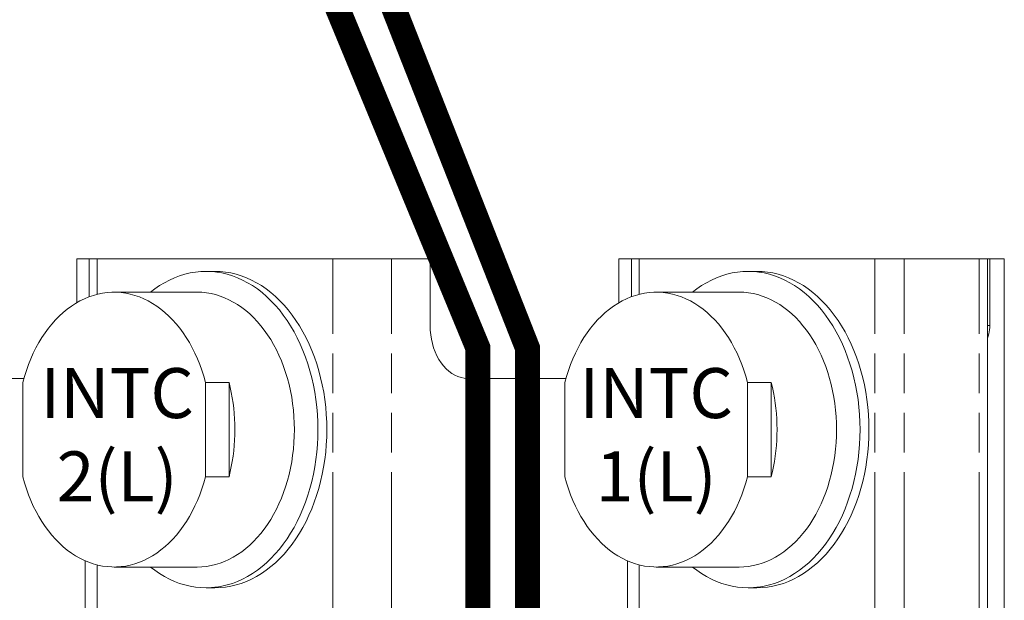
# Model space of a CAD drawing. Units: millimetres. Extents: x -292 to 2192, y 138 to 1414.
# Drawn here: x 277 to 396, y 1105 to 1175 of the extents above; entities that cross this region are included whole.
import ezdxf

# ---------------------------------------------------------------- set-up
doc = ezdxf.new("R2010")
doc.units = ezdxf.units.MM
doc.header["$LTSCALE"] = 47.498
doc.linetypes.add('PHANTOM', pattern=[0.8, 0.45, -0.05, 0.1, -0.05, 0.1, -0.05])
for name, color, linetype in [('Labels', 7, 'CONTINUOUS'), ('Layer1', 6, 'CONTINUOUS'), ('NTC', 3, 'CONTINUOUS')]:
    doc.layers.add(name, color=color, linetype=linetype)
doc.styles.get("Standard").update_dxf_attribs({"font": 'ARIAL.TTF', "width": 0.8})

msp = doc.modelspace()

# ---------------------------------------------------------------- linework, layer by layer
at = {"layer": 'Layer1', "color": 7, "linetype": 'Continuous', "lineweight": 0}
for p, q in [((284.21871, 1146.4169), (285.70686, 1146.4169)), ((284.21871, 1141.15277), (284.21871, 1146.4169)), ((285.70686, 1146.4169), (286.63947, 1146.4169)), ((285.70686, 1141.86657), (285.70686, 1146.4169)), ((286.63947, 1146.4169), (314.92374, 1146.4169)), ((314.92374, 1146.4169), (321.99481, 1146.4169)), ((321.99481, 1146.4169), (326.61182, 1146.4169)), ((326.61182, 1146.4169), (326.61182, 1138.4169)), ((349.27253, 1146.4169), (350.76068, 1146.4169)), ((349.27253, 1141.15277), (349.27253, 1146.4169)), ((350.76068, 1146.4169), (351.69329, 1146.4169)), ((350.76068, 1141.86657), (350.76068, 1146.4169)), ((351.69329, 1146.4169), (379.97756, 1146.4169)), ((379.97756, 1146.4169), (383.5131, 1146.4169)), ((383.5131, 1146.4169), (392.5131, 1146.4169)), ((392.5131, 1146.4169), (393.5131, 1146.4169)), ((393.5131, 1146.4169), (393.5131, 1138.4169)), ((393.5131, 1146.4169), (393.77655, 1146.4169)), ((393.77655, 1146.4169), (395.5131, 1146.4169)), ((393.77655, 1146.4169), (393.77655, 1138.4169)), ((395.5131, 1023.4169), (395.5131, 1146.4169)), ((299.72094, 1144.9169), (300.7816, 1144.9169)), ((364.77477, 1144.9169), (365.83543, 1144.9169)), ((298.66028, 1142.4169), (288.69008, 1142.4169)), ((363.71411, 1142.4169), (353.7439, 1142.4169)), ((393.5131, 1138.4169), (393.5131, 1138.16306)), ((393.5131, 1138.16306), (393.5131, 1136.89008)), ((393.77655, 1138.4169), (393.76975, 1138.16306)), ((393.5131, 1032.94373), (393.5131, 1136.89008)), ((277.86684, 1132.0669), (266.04812, 1132.0669)), ((342.92067, 1132.0669), (331.10195, 1132.0669)), ((277.72992, 1131.57376), (277.72992, 1120.26005)), ((299.65023, 1120.26005), (299.65023, 1131.57376)), ((299.65023, 1131.57376), (302.47866, 1131.57376)), ((302.47866, 1131.57376), (302.47866, 1120.26005)), ((342.78375, 1131.57376), (342.78375, 1120.26005)), ((364.70406, 1120.26005), (364.70406, 1131.57376)), ((364.70406, 1131.57376), (367.53248, 1131.57376)), ((367.53248, 1131.57376), (367.53248, 1120.26005)), ((302.47866, 1120.26005), (299.65023, 1120.26005)), ((367.53248, 1120.26005), (364.70406, 1120.26005)), ((298.66028, 1109.4169), (288.69008, 1109.4169)), ((363.71411, 1109.4169), (353.7439, 1109.4169)), ((299.72094, 1106.9169), (300.7816, 1106.9169)), ((364.77477, 1106.9169), (365.83543, 1106.9169))]:
    msp.add_line(p, q, dxfattribs=at)
at = {"layer": 'Layer1', "color": 7, "linetype": 'PHANTOM', "lineweight": 0}
for p, q in [((286.63947, 1142.15694), (286.63947, 1146.4169)), ((314.92374, 1023.4169), (314.92374, 1146.4169)), ((321.99481, 1023.4169), (321.99481, 1146.4169)), ((351.69329, 1142.15694), (351.69329, 1146.4169)), ((379.97756, 1023.4169), (379.97756, 1146.4169)), ((383.5131, 1023.4169), (383.5131, 1146.4169)), ((392.5131, 1023.4169), (392.5131, 1146.4169)), ((393.5131, 1138.4169), (393.77655, 1138.4169)), ((285.22526, 1100.66919), (285.22526, 1110.16454)), ((286.63947, 1101.15694), (286.63947, 1109.6768)), ((350.27908, 1100.66919), (350.27908, 1110.16454)), ((351.69329, 1101.15694), (351.69329, 1109.6768))]:
    msp.add_line(p, q, dxfattribs=at)
at = {"layer": 'Layer1', "color": 7, "linetype": 'Continuous', "lineweight": 0}
for points in [[(293.06237, 1142.4169), (293.56466, 1142.80478), (294.13983, 1143.19991), (294.72765, 1143.55589), (295.32678, 1143.87192), (295.93586, 1144.14727), (296.55352, 1144.38132), (297.17835, 1144.57355), (297.80894, 1144.72351), (298.44386, 1144.83087), (299.08168, 1144.89538), (299.72094, 1144.9169)], [(299.72094, 1144.9169), (300.36021, 1144.89538), (300.77519, 1144.85341)], [(314.21663, 1125.9169), (314.20114, 1126.82471), (314.15551, 1127.72652), (314.07974, 1128.62232), (313.9735, 1129.51423), (313.83713, 1130.40015), (313.67161, 1131.2737), (313.4767, 1132.13481), (313.25264, 1132.98356), (313.00125, 1133.81377), (312.72261, 1134.6247), (312.41663, 1135.41709), (312.0848, 1136.18702), (311.72668, 1136.93511), (311.34271, 1137.66074), (310.93574, 1138.35823), (310.50565, 1139.02718), (310.05255, 1139.66798), (309.57967, 1140.27614), (309.08694, 1140.85135), (308.57442, 1141.39392), (308.04561, 1141.90027), (307.5005, 1142.37013), (306.93909, 1142.80378), (306.36493, 1143.19847), (305.77785, 1143.55404), (305.17801, 1143.87067), (304.56946, 1144.14611), (303.95207, 1144.38008), (303.32596, 1144.57288), (302.69557, 1144.7231), (302.06091, 1144.83041), (301.42197, 1144.89514), (300.78161, 1144.91689)], [(358.1162, 1142.4169), (358.61848, 1142.80478), (359.19366, 1143.19991), (359.78147, 1143.55589), (360.3806, 1143.87192), (360.98968, 1144.14727), (361.60734, 1144.38132), (362.23217, 1144.57355), (362.86276, 1144.72351), (363.49769, 1144.83087), (364.1355, 1144.89538), (364.77477, 1144.9169)], [(364.77477, 1144.9169), (365.41403, 1144.89538), (365.82901, 1144.85341)], [(379.27046, 1125.9169), (379.25496, 1126.82471), (379.20933, 1127.72652), (379.13356, 1128.62232), (379.02732, 1129.51423), (378.89095, 1130.40015), (378.72544, 1131.2737), (378.53052, 1132.13481), (378.30647, 1132.98356), (378.05507, 1133.81377), (377.77643, 1134.6247), (377.47045, 1135.41709), (377.13862, 1136.18702), (376.7805, 1136.93511), (376.39654, 1137.66074), (375.98957, 1138.35823), (375.55947, 1139.02718), (375.10637, 1139.66798), (374.6335, 1140.27614), (374.14076, 1140.85135), (373.62824, 1141.39392), (373.09944, 1141.90027), (372.55432, 1142.37013), (371.99291, 1142.80378), (371.41875, 1143.19847), (370.83167, 1143.55404), (370.23184, 1143.87067), (369.62329, 1144.14611), (369.00589, 1144.38008), (368.37979, 1144.57288), (367.74939, 1144.7231), (367.11474, 1144.83041), (366.47579, 1144.89514), (365.83543, 1144.91689)], [(300.77519, 1144.85341), (300.99803, 1144.83087), (301.63295, 1144.72351), (302.26354, 1144.57355), (302.88837, 1144.38132), (303.50603, 1144.14727), (304.11511, 1143.87192), (304.71424, 1143.55589), (305.30206, 1143.19991), (305.87723, 1142.80478), (306.43846, 1142.37138), (306.98447, 1141.90072), (307.51403, 1141.39385), (308.02593, 1140.85191), (308.51902, 1140.27614), (308.99218, 1139.66785), (309.44433, 1139.0284), (309.87446, 1138.35926), (310.28159, 1137.66192), (310.6648, 1136.93798), (311.02321, 1136.18908), (311.35602, 1135.4169), (311.66247, 1134.62321), (311.94188, 1133.80979), (312.19359, 1132.97849), (312.41706, 1132.13119), (312.61176, 1131.26982), (312.77726, 1130.39632), (312.91318, 1129.51268), (313.01922, 1128.62088), (313.09514, 1127.72297), (313.14076, 1126.82096), (313.15597, 1125.9169)], [(365.82901, 1144.85341), (366.05185, 1144.83087), (366.68677, 1144.72351), (367.31736, 1144.57355), (367.9422, 1144.38132), (368.55985, 1144.14727), (369.16894, 1143.87192), (369.76806, 1143.55589), (370.35588, 1143.19991), (370.93105, 1142.80478), (371.49228, 1142.37138), (372.03829, 1141.90072), (372.56785, 1141.39385), (373.07975, 1140.85191), (373.57284, 1140.27614), (374.046, 1139.66785), (374.49816, 1139.0284), (374.92829, 1138.35926), (375.33541, 1137.66192), (375.71862, 1136.93798), (376.07703, 1136.18908), (376.40984, 1135.4169), (376.7163, 1134.62321), (376.9957, 1133.80979), (377.24742, 1132.97849), (377.47088, 1132.13119), (377.66558, 1131.26982), (377.83108, 1130.39632), (377.96701, 1129.51268), (378.07305, 1128.62088), (378.14896, 1127.72297), (378.19458, 1126.82096), (378.2098, 1125.9169)], [(277.72992, 1131.57376), (277.93465, 1132.31112), (278.16295, 1133.0308), (278.41482, 1133.73279), (278.69098, 1134.41871), (278.99072, 1135.08695), (279.31189, 1135.73266), (279.65475, 1136.35574), (280.01904, 1136.9563), (280.40179, 1137.52976), (280.80259, 1138.07534), (281.22185, 1138.59382), (281.65788, 1139.083), (282.11135, 1139.5434), (282.5816, 1139.9745), (283.06492, 1140.37252), (283.56135, 1140.73703), (284.07085, 1141.06845), (284.58964, 1141.36431), (285.11773, 1141.62429), (285.6551, 1141.84871), (286.19796, 1142.0361), (286.74629, 1142.18618), (287.3001, 1142.29924), (287.85563, 1142.37464), (288.41287, 1142.41213), (288.69023, 1142.41674)], [(288.69023, 1142.41674), (288.97183, 1142.41196), (289.52878, 1142.37421), (290.08371, 1142.29865), (290.63662, 1142.18551), (291.18384, 1142.03559), (291.72532, 1141.84864), (292.26112, 1141.62491), (292.78764, 1141.36584), (293.3049, 1141.07117), (293.81289, 1140.74117), (294.30806, 1140.37811), (294.79043, 1139.98157), (295.25997, 1139.55197), (295.71306, 1139.09284), (296.14909, 1138.60464), (296.56866, 1138.0869), (296.96997, 1137.54173), (297.35344, 1136.96832), (297.71863, 1136.36747), (298.06247, 1135.74373), (298.38467, 1135.09696), (298.68552, 1134.42731), (298.96272, 1133.73967), (299.21553, 1133.03568), (299.4447, 1132.31371), (299.65023, 1131.57376)], [(310.32755, 1125.9169), (310.31433, 1126.702), (310.27472, 1127.48533), (310.20879, 1128.2651), (310.1167, 1129.03955), (309.99866, 1129.80692), (309.85494, 1130.56549), (309.68586, 1131.31352), (309.4918, 1132.04933), (309.2732, 1132.77125), (309.03056, 1133.47764), (308.76443, 1134.1669), (308.47541, 1134.83748), (308.16416, 1135.48784), (307.83137, 1136.11653), (307.47781, 1136.7221), (307.10428, 1137.30321), (306.71162, 1137.85851), (306.30072, 1138.38677), (305.87251, 1138.88678), (305.42796, 1139.35741), (304.96808, 1139.79759), (304.49392, 1140.20632), (304.00653, 1140.58269), (303.50704, 1140.92583), (302.99657, 1141.23497), (302.47627, 1141.50942), (301.94733, 1141.74854), (301.41095, 1141.95179), (300.86833, 1142.11873), (300.32071, 1142.24896), (299.76933, 1142.34219), (299.21544, 1142.39821), (298.66028, 1142.4169)], [(342.78375, 1131.57376), (342.98847, 1132.31112), (343.21677, 1133.0308), (343.46864, 1133.73279), (343.74481, 1134.41871), (344.04455, 1135.08695), (344.36571, 1135.73266), (344.70857, 1136.35574), (345.07286, 1136.9563), (345.45561, 1137.52976), (345.85641, 1138.07534), (346.27567, 1138.59382), (346.7117, 1139.083), (347.16518, 1139.5434), (347.63542, 1139.9745), (348.11874, 1140.37252), (348.61517, 1140.73703), (349.12467, 1141.06845), (349.64346, 1141.36431), (350.17155, 1141.62429), (350.70893, 1141.84871), (351.25179, 1142.0361), (351.80011, 1142.18618), (352.35392, 1142.29924), (352.90945, 1142.37464), (353.46669, 1142.41213), (353.74406, 1142.41674)], [(353.74406, 1142.41674), (354.02565, 1142.41196), (354.58261, 1142.37421), (355.13753, 1142.29865), (355.69044, 1142.18551), (356.23766, 1142.03559), (356.77915, 1141.84864), (357.31494, 1141.62491), (357.84147, 1141.36584), (358.35872, 1141.07117), (358.86671, 1140.74117), (359.36188, 1140.37811), (359.84425, 1139.98157), (360.3138, 1139.55197), (360.76688, 1139.09284), (361.20291, 1138.60464), (361.62249, 1138.0869), (362.02379, 1137.54173), (362.40726, 1136.96832), (362.77246, 1136.36747), (363.11629, 1135.74373), (363.4385, 1135.09696), (363.73934, 1134.42731), (364.01654, 1133.73967), (364.26935, 1133.03568), (364.49852, 1132.31371), (364.70406, 1131.57376)], [(375.38137, 1125.9169), (375.36816, 1126.702), (375.32854, 1127.48533), (375.26261, 1128.2651), (375.17053, 1129.03955), (375.05249, 1129.80692), (374.90876, 1130.56549), (374.73968, 1131.31352), (374.54562, 1132.04933), (374.32702, 1132.77125), (374.08438, 1133.47764), (373.81825, 1134.1669), (373.52923, 1134.83748), (373.21798, 1135.48784), (372.8852, 1136.11653), (372.53164, 1136.7221), (372.1581, 1137.30321), (371.76544, 1137.85851), (371.35454, 1138.38677), (370.92633, 1138.88678), (370.48178, 1139.35741), (370.02191, 1139.79759), (369.54774, 1140.20632), (369.06036, 1140.58269), (368.56086, 1140.92583), (368.05039, 1141.23497), (367.5301, 1141.50942), (367.00116, 1141.74854), (366.46477, 1141.95179), (365.92215, 1142.11873), (365.37453, 1142.24896), (364.82315, 1142.34219), (364.26926, 1142.39821), (363.71411, 1142.4169)], [(330.31839, 1132.16471), (329.93981, 1132.28327), (329.5673, 1132.44989), (329.20359, 1132.66294), (328.85688, 1132.91764), (328.52756, 1133.21492), (328.21523, 1133.55385), (327.92695, 1133.92677), (327.66325, 1134.33447), (327.42359, 1134.77617), (327.21338, 1135.2419), (327.03328, 1135.73223), (326.88263, 1136.24659), (326.76481, 1136.7734), (326.68097, 1137.30879), (326.62998, 1137.85662), (326.61182, 1138.4169)], [(393.76975, 1138.16306), (393.7481, 1137.90897), (393.71161, 1137.65463), (393.66028, 1137.40003), (393.59411, 1137.14518), (393.5131, 1136.89008)], [(331.10195, 1132.0669), (330.70577, 1132.09258), (330.31839, 1132.16471)], [(302.47866, 1131.57376), (302.62615, 1130.96541), (302.7565, 1130.3513), (302.8697, 1129.73142), (302.96589, 1129.10482), (303.04494, 1128.47244), (303.10648, 1127.83717), (303.15041, 1127.19998), (303.17684, 1126.55988), (303.18577, 1125.9169)], [(367.53248, 1131.57376), (367.67997, 1130.96541), (367.81032, 1130.3513), (367.92353, 1129.73142), (368.01971, 1129.10482), (368.09876, 1128.47244), (368.16031, 1127.83717), (368.20424, 1127.19998), (368.23066, 1126.55988), (368.23959, 1125.9169)], [(298.66028, 1109.4169), (299.21544, 1109.43559), (299.76933, 1109.49162), (300.32071, 1109.58485), (300.86833, 1109.71508), (301.41095, 1109.88201), (301.94733, 1110.08527), (302.47627, 1110.32439), (302.99657, 1110.59883), (303.50704, 1110.90797), (304.00653, 1111.25112), (304.49392, 1111.62748), (304.96808, 1112.03622), (305.42796, 1112.4764), (305.87251, 1112.94703), (306.30072, 1113.44703), (306.71162, 1113.97529), (307.10428, 1114.5306), (307.47781, 1115.1117), (307.83137, 1115.71728), (308.16416, 1116.34596), (308.47541, 1116.99633), (308.76443, 1117.6669), (309.03056, 1118.35616), (309.2732, 1119.06255), (309.4918, 1119.78447), (309.68586, 1120.52028), (309.85494, 1121.26831), (309.99866, 1122.02688), (310.1167, 1122.79426), (310.20879, 1123.56871), (310.27472, 1124.34848), (310.31433, 1125.1318), (310.32755, 1125.9169)], [(313.15597, 1125.9169), (313.14076, 1125.01285), (313.09514, 1124.11084), (313.01922, 1123.21292), (312.91318, 1122.32113), (312.77726, 1121.43748), (312.61176, 1120.56398), (312.41706, 1119.70261), (312.19359, 1118.85532), (311.94188, 1118.02402), (311.66247, 1117.2106), (311.35602, 1116.4169), (311.02321, 1115.64473), (310.6648, 1114.89582), (310.28159, 1114.17188), (309.87446, 1113.47455), (309.44433, 1112.8054), (308.99218, 1112.16596), (308.51902, 1111.55766), (308.02593, 1110.98189), (307.51403, 1110.43996), (306.98447, 1109.93308), (306.43846, 1109.46242), (305.87723, 1109.02903), (305.30206, 1108.63389), (304.71424, 1108.27791), (304.11511, 1107.96189), (303.50603, 1107.68654), (302.88837, 1107.45248), (302.26354, 1107.26026), (301.63295, 1107.11029), (300.99803, 1107.00294), (300.77518, 1106.9804)], [(300.7816, 1106.91691), (301.41883, 1106.93843), (302.05748, 1107.00293), (302.69175, 1107.10993), (303.32167, 1107.25973), (303.94721, 1107.45203), (304.5641, 1107.68547), (305.17224, 1107.96032), (305.77173, 1108.27629), (306.35852, 1108.6312), (306.93249, 1109.02524), (307.49377, 1109.45821), (308.03871, 1109.92726), (308.56725, 1110.43267), (309.07946, 1110.97416), (309.57189, 1111.54813), (310.04438, 1112.15477), (310.49709, 1112.79389), (310.92699, 1113.46129), (311.334, 1114.15738), (311.71819, 1114.88176), (312.07674, 1115.62907), (312.40929, 1116.39884), (312.7162, 1117.19154), (312.9958, 1118.00319), (313.24818, 1118.83461), (313.47325, 1119.68498), (313.66908, 1120.54792), (313.83537, 1121.42353), (313.97241, 1122.31171), (314.07916, 1123.2058), (314.15527, 1124.10359), (314.2011, 1125.00729), (314.21663, 1125.9169)], [(303.18577, 1125.9169), (303.17684, 1125.27392), (303.15041, 1124.63383), (303.10648, 1123.99663), (303.04494, 1123.36136), (302.96589, 1122.72899), (302.8697, 1122.10238), (302.7565, 1121.4825), (302.62615, 1120.86839), (302.47866, 1120.26005)], [(363.71411, 1109.4169), (364.26926, 1109.43559), (364.82315, 1109.49162), (365.37453, 1109.58485), (365.92215, 1109.71508), (366.46477, 1109.88201), (367.00116, 1110.08527), (367.5301, 1110.32439), (368.05039, 1110.59883), (368.56086, 1110.90797), (369.06036, 1111.25112), (369.54774, 1111.62748), (370.02191, 1112.03622), (370.48178, 1112.4764), (370.92633, 1112.94703), (371.35454, 1113.44703), (371.76544, 1113.97529), (372.1581, 1114.5306), (372.53164, 1115.1117), (372.8852, 1115.71728), (373.21798, 1116.34596), (373.52923, 1116.99633), (373.81825, 1117.6669), (374.08438, 1118.35616), (374.32702, 1119.06255), (374.54562, 1119.78447), (374.73968, 1120.52028), (374.90876, 1121.26831), (375.05249, 1122.02688), (375.17053, 1122.79426), (375.26261, 1123.56871), (375.32854, 1124.34848), (375.36816, 1125.1318), (375.38137, 1125.9169)], [(378.2098, 1125.9169), (378.19458, 1125.01285), (378.14896, 1124.11084), (378.07305, 1123.21292), (377.96701, 1122.32113), (377.83108, 1121.43748), (377.66558, 1120.56398), (377.47088, 1119.70261), (377.24742, 1118.85532), (376.9957, 1118.02402), (376.7163, 1117.2106), (376.40984, 1116.4169), (376.07703, 1115.64473), (375.71862, 1114.89582), (375.33541, 1114.17188), (374.92829, 1113.47455), (374.49816, 1112.8054), (374.046, 1112.16596), (373.57284, 1111.55766), (373.07975, 1110.98189), (372.56785, 1110.43996), (372.03829, 1109.93308), (371.49228, 1109.46242), (370.93105, 1109.02903), (370.35588, 1108.63389), (369.76806, 1108.27791), (369.16894, 1107.96189), (368.55985, 1107.68654), (367.9422, 1107.45248), (367.31736, 1107.26026), (366.68677, 1107.11029), (366.05185, 1107.00294), (365.829, 1106.9804)], [(365.83542, 1106.91691), (366.47266, 1106.93843), (367.1113, 1107.00293), (367.74558, 1107.10993), (368.37549, 1107.25973), (369.00104, 1107.45203), (369.61792, 1107.68547), (370.22607, 1107.96032), (370.82555, 1108.27629), (371.41235, 1108.6312), (371.98632, 1109.02524), (372.54759, 1109.45821), (373.09253, 1109.92726), (373.62108, 1110.43267), (374.13329, 1110.97416), (374.62571, 1111.54813), (375.09821, 1112.15477), (375.55092, 1112.79389), (375.98081, 1113.46129), (376.38782, 1114.15738), (376.77201, 1114.88176), (377.13057, 1115.62907), (377.46311, 1116.39884), (377.77002, 1117.19154), (378.04962, 1118.00319), (378.302, 1118.83461), (378.52708, 1119.68498), (378.7229, 1120.54792), (378.88919, 1121.42353), (379.02623, 1122.31171), (379.13298, 1123.2058), (379.2091, 1124.10359), (379.25492, 1125.00729), (379.27046, 1125.9169)], [(368.23959, 1125.9169), (368.23066, 1125.27392), (368.20424, 1124.63383), (368.16031, 1123.99663), (368.09876, 1123.36136), (368.01971, 1122.72899), (367.92353, 1122.10238), (367.81032, 1121.4825), (367.67997, 1120.86839), (367.53248, 1120.26005)], [(288.68992, 1109.41706), (288.40833, 1109.42185), (287.85137, 1109.4596), (287.29645, 1109.53516), (286.74354, 1109.64829), (286.19632, 1109.79822), (285.65483, 1109.98516), (285.11904, 1110.2089), (284.59251, 1110.46796), (284.07526, 1110.76263), (283.56727, 1111.09264), (283.0721, 1111.4557), (282.58973, 1111.85224), (282.12019, 1112.28183), (281.6671, 1112.74097), (281.23107, 1113.22916), (280.81149, 1113.7469), (280.41019, 1114.29207), (280.02672, 1114.86549), (279.66152, 1115.46633), (279.31769, 1116.09008), (278.99548, 1116.73684), (278.69464, 1117.40649), (278.41744, 1118.09413), (278.16463, 1118.79812), (277.93546, 1119.52009), (277.72992, 1120.26005)], [(299.65023, 1120.26005), (299.44551, 1119.52269), (299.21721, 1118.80301), (298.96534, 1118.10102), (298.68917, 1117.41509), (298.38943, 1116.74685), (298.06827, 1116.10115), (297.72541, 1115.47806), (297.36112, 1114.8775), (296.97837, 1114.30404), (296.57757, 1113.75847), (296.15831, 1113.23998), (295.72228, 1112.7508), (295.26881, 1112.2904), (294.79856, 1111.8593), (294.31524, 1111.46128), (293.81881, 1111.09678), (293.30931, 1110.76536), (292.79052, 1110.46949), (292.26243, 1110.20952), (291.72505, 1109.9851), (291.1822, 1109.79771), (290.63387, 1109.64762), (290.08006, 1109.53456), (289.52453, 1109.45917), (288.96729, 1109.42168), (288.68992, 1109.41706)], [(353.74375, 1109.41706), (353.46215, 1109.42185), (352.9052, 1109.4596), (352.35027, 1109.53516), (351.79736, 1109.64829), (351.25014, 1109.79822), (350.70866, 1109.98516), (350.17287, 1110.2089), (349.64634, 1110.46796), (349.12908, 1110.76263), (348.62109, 1111.09264), (348.12592, 1111.4557), (347.64355, 1111.85224), (347.17401, 1112.28183), (346.72092, 1112.74097), (346.28489, 1113.22916), (345.86532, 1113.7469), (345.46401, 1114.29207), (345.08055, 1114.86549), (344.71535, 1115.46633), (344.37151, 1116.09008), (344.04931, 1116.73684), (343.74847, 1117.40649), (343.47126, 1118.09413), (343.21845, 1118.79812), (342.98928, 1119.52009), (342.78375, 1120.26005)], [(364.70406, 1120.26005), (364.49933, 1119.52269), (364.27104, 1118.80301), (364.01916, 1118.10102), (363.743, 1117.41509), (363.44326, 1116.74685), (363.12209, 1116.10115), (362.77923, 1115.47806), (362.41494, 1114.8775), (362.03219, 1114.30404), (361.6314, 1113.75847), (361.21214, 1113.23998), (360.7761, 1112.7508), (360.32263, 1112.2904), (359.85238, 1111.8593), (359.36906, 1111.46128), (358.87264, 1111.09678), (358.36313, 1110.76536), (357.84434, 1110.46949), (357.31625, 1110.20952), (356.77888, 1109.9851), (356.23602, 1109.79771), (355.68769, 1109.64762), (355.13388, 1109.53456), (354.57835, 1109.45917), (354.02111, 1109.42168), (353.74375, 1109.41706)], [(299.72094, 1106.9169), (299.08168, 1106.93842), (298.44386, 1107.00294), (297.80894, 1107.11029), (297.17835, 1107.26026), (296.55352, 1107.45248), (295.93586, 1107.68654), (295.32678, 1107.96189), (294.72765, 1108.27791), (294.13983, 1108.63389), (293.56466, 1109.02903), (293.06237, 1109.4169)], [(364.77477, 1106.9169), (364.1355, 1106.93842), (363.49769, 1107.00294), (362.86276, 1107.11029), (362.23217, 1107.26026), (361.60734, 1107.45248), (360.98968, 1107.68654), (360.3806, 1107.96189), (359.78147, 1108.27791), (359.19366, 1108.63389), (358.61848, 1109.02903), (358.1162, 1109.4169)], [(300.77518, 1106.9804), (300.36021, 1106.93842), (299.72094, 1106.9169)], [(365.829, 1106.9804), (365.41403, 1106.93842), (364.77477, 1106.9169)]]:
    msp.add_lwpolyline(points, dxfattribs=at)
at = {"layer": 'NTC', "lineweight": 0, "const_width": 3, "flags": 128}
for points in [[(248.62926, 1338.37757), (332.34041, 1135.73223), (332.34041, 955.9169)], [(258.72926, 1337.97757), (338.28663, 1135.73223), (338.28663, 873.9169)]]:
    msp.add_lwpolyline(points, dxfattribs=at)

# ---------------------------------------------------------------- texts
at = {"layer": 'Labels', "lineweight": 0, "char_height": 6, "width": 17.0591769, "attachment_point": 2}
for s, insert in [('INTC\\P2(L)', (289.05281, 1133.3004)), ('INTC\\P1(L)', (353.73281, 1133.3004))]:
    msp.add_mtext(s, dxfattribs=dict(at, insert=insert))

doc.saveas('drawing.dxf')
